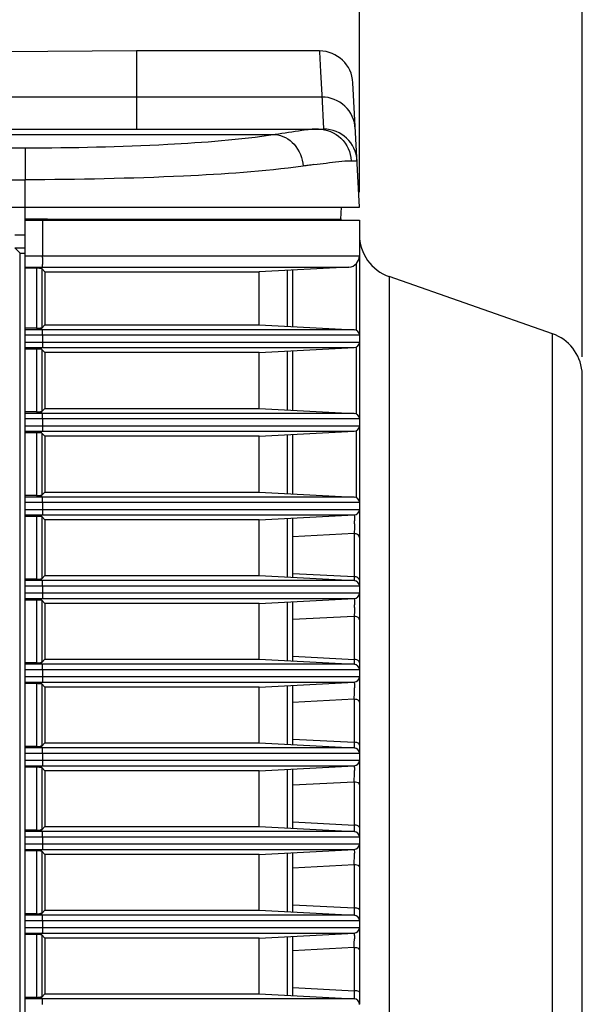
# Model space of a CAD drawing. Units: millimetres. Extents: x 0 to 1150, y 0 to 800.
# Drawn here: x 485 to 506, y 417 to 453 of the extents above; entities that cross this region are included whole.
import ezdxf

# ---------------------------------------------------------------- set-up
doc = ezdxf.new("R2010")
doc.units = ezdxf.units.MM
doc.header["$LTSCALE"] = 65.395
doc.header["$PDMODE"] = 3
doc.header["$PDSIZE"] = 0.3125
doc.layers.get('0').update_dxf_attribs({"linetype": 'CONTINUOUS'})
doc.layers.get('Defpoints').update_dxf_attribs({"linetype": 'CONTINUOUS'})
doc.layers.add('00_COMPONENTS', color=7, linetype='CONTINUOUS')
doc.styles.get("Standard").update_dxf_attribs({"font": 'arial.ttf', "width": 0.75})
doc.dimstyles.new('DIMSTYLE_1', dxfattribs={"dimtxt": 2.5, "dimasz": 2.4, "dimexe": 1, "dimexo": 1, "dimtad": 1, "dimlfac": 2.5, "dimzin": 0, "dimdsep": 46, "dimtxsty": 'Standard', "dimblk": '_FILLED', "dimblk1": '_FILLED', "dimblk2": '_FILLED', "dimcen": 0.09, "dimazin": 0, "dimtp": 0.01, "dimtm": 0.01, "dimtfac": 1, "dimtofl": 0, "dimtmove": 0, "dimatfit": 3, "dimldrblk": '_FILLED', "dimfxl": 1, "dimtolj": 1, "dimtzin": 0, "dimarcsym": 0})

# ---------------------------------------------------------------- blocks, each defined once
blk = doc.blocks.new('_FILLED')
at = {"color": 0, "linetype": 'ByBlock'}
blk.add_solid([(0, 0), (-1, 0.15625), (-1, -0.15625)], dxfattribs=at)
blk = doc.blocks.new('*D17')
at = {"color": 0, "linetype": 'Continuous', "lineweight": -2, "transparency": 16777216}
for p, q in [((293.98, 446.572), (293.98, 489.497)), ((505.58, 440.67), (505.58, 489.497)), ((296.38, 488.497), (503.18, 488.497))]:
    blk.add_line(p, q, dxfattribs=at)
at = {"layer": 'Defpoints', "color": 0, "linetype": 'Continuous', "transparency": 16777216}
for p in [(505.58, 488.497), (293.98, 445.572), (505.58, 439.67)]:
    blk.add_point(p, dxfattribs=at)
at = {"color": 0, "linetype": 'Continuous', "lineweight": -2, "transparency": 16777216, "xscale": 2.4, "yscale": 2.4, "zscale": 2.4, "rotation": 180}
blk.add_blockref('_FILLED', (293.98, 488.497), dxfattribs=at)
at = {"color": 0, "linetype": 'Continuous', "lineweight": -2, "transparency": 16777216, "xscale": 2.4, "yscale": 2.4, "zscale": 2.4}
blk.add_blockref('_FILLED', (505.58, 488.497), dxfattribs=at)
at = {"color": 0, "linetype": 'Continuous', "transparency": 16777216, "insert": (399.78, 494.228), "char_height": 5, "attachment_point": 2}
blk.add_mtext('\\A1;529.00', dxfattribs=at)
blk = doc.blocks.new('*D18')
at = {"color": 0, "linetype": 'Continuous', "lineweight": -2, "transparency": 16777216}
for p, q in [((293.98, 446.572), (293.98, 470.416)), ((497.58, 446.572), (497.58, 470.416)), ((296.38, 469.416), (495.18, 469.416))]:
    blk.add_line(p, q, dxfattribs=at)
at = {"layer": 'Defpoints', "color": 0, "linetype": 'Continuous', "transparency": 16777216}
for p in [(497.58, 469.416), (293.98, 445.572), (497.58, 445.572)]:
    blk.add_point(p, dxfattribs=at)
at = {"color": 0, "linetype": 'Continuous', "lineweight": -2, "transparency": 16777216, "xscale": 2.4, "yscale": 2.4, "zscale": 2.4, "rotation": 180}
blk.add_blockref('_FILLED', (293.98, 469.416), dxfattribs=at)
at = {"color": 0, "linetype": 'Continuous', "lineweight": -2, "transparency": 16777216, "xscale": 2.4, "yscale": 2.4, "zscale": 2.4}
blk.add_blockref('_FILLED', (497.58, 469.416), dxfattribs=at)
at = {"color": 0, "linetype": 'Continuous', "transparency": 16777216, "insert": (395.78, 475.147), "char_height": 5, "attachment_point": 2}
blk.add_mtext('\\A1;509.00', dxfattribs=at)

msp = doc.modelspace()

# ---------------------------------------------------------------- linework, layer by layer
at = {"color": 7, "linetype": 'Continuous'}
for p, q in [((496.1483, 451.6348), (489.5799, 451.6348)), ((489.5799, 451.6348), (489.5799, 448.8348)), ((496.1483, 451.6346), (496.1482, 451.601)), ((496.1482, 451.601), (496.187, 450.8831)), ((496.1483, 451.6348), (496.1483, 451.6346)), ((496.187, 450.8831), (496.23, 450.0587)), ((497.5799, 446.0348), (497.346, 450.4976)), ((496.2338, 449.9844), (489.5799, 449.9844)), ((496.23, 450.0587), (496.2939, 448.8448)), ((299.9948, 448.6363), (494.5576, 448.6363)), ((303.9749, 448.8348), (496.2944, 448.8348)), ((485.5865, 448.1478), (295.1103, 448.1479)), ((497.2823, 447.6976), (497.4928, 447.6976)), ((294.0313, 447.0166), (485.5799, 447.0166)), ((485.5799, 445.5719), (485.5799, 447.0166)), ((293.9799, 446.0348), (497.5799, 446.0348)), ((496.9158, 445.6067), (496.9382, 446.0348)), ((485.2092, 445.0348), (485.5799, 445.0348)), ((485.2134, 444.5721), (485.5799, 444.5721)), ((485.4021, 444.3834), (485.2134, 444.5721)), ((485.4021, 444.3834), (485.5799, 444.3834)), ((485.4021, 384.2462), (485.4021, 444.3834)), ((505.5799, 378.2792), (505.5799, 439.6705))]:
    msp.add_line(p, q, dxfattribs=at)
msp.add_lwpolyline([(489.5799, 451.6348), (449.7881, 451.3466), (409.5867, 450.4699), (369.8605, 449.0249)], dxfattribs=at)
for centre, radius, start, end in [((496.1477, 450.4348), 1.2, 2.99928, 90.00231), ((496.2944, 447.6348), 1.2, 2.99809, 90), ((503.3911, 392.523), 55.5368, 97.9179, 98.10461), ((503.1295, 394.4054), 53.6363, 97.69534, 97.91819), ((505.4599, 439.6705), 0.12, 0, 14.61834)]:
    msp.add_arc(centre, radius, start, end, dxfattribs=at)
for points, knots in [([(489.5799, 449.9844), (467.1838, 449.9845), (434.2082, 449.8315), (396.6667, 449.4249), (379.1562, 449.1641), (372.2238, 449.0705), (369.8592, 449.0248)], [0, 0, 0, 0, 0.5611855, 0.826276, 0.9407398, 1, 1, 1, 1]), ([(497.4321, 448.8541), (497.4167, 449.1487), (497.1448, 449.7492), (496.5302, 449.9846), (496.234, 449.9844)], [0, 0, 0, 0, 0.4989952, 1, 1, 1, 1]), ([(494.5576, 448.6363), (493.2806, 448.4393), (490.2859, 448.2214), (487.2908, 448.1483), (485.5865, 448.1478)], [0, 0, 0, 0, 0.4312295, 1, 1, 1, 1]), ([(494.5576, 448.6363), (494.8102, 448.6201), (495.3319, 448.3252), (495.5357, 447.7867), (495.561, 447.5051)], [0, 0, 0, 0, 0.4723665, 1, 1, 1, 1]), ([(496.1051, 448.8348), (495.9085, 448.8348), (495.3908, 448.7648), (494.8776, 448.6872), (494.5581, 448.6363)], [0, 0, 0, 0, 0.378049, 1, 1, 1, 1]), ([(496.1051, 448.8348), (496.3971, 448.8348), (497.0064, 448.5916), (497.2671, 447.9928), (497.2823, 447.6976)], [0, 0, 0, 0, 0.4969353, 1, 1, 1, 1]), ([(485.5811, 448.0726), (485.5804, 448.0164), (485.5786, 447.6644), (485.58, 447.3124), (485.5799, 447.0166)], [0, 0, 0, 0, 0.1596959, 1, 1, 1, 1]), ([(485.5865, 448.1479), (485.5851, 448.1389), (485.5832, 448.1138), (485.5818, 448.0887), (485.5811, 448.0726)], [0, 0, 0, 0, 0.3593549, 1, 1, 1, 1]), ([(495.5614, 447.5051), (494.1383, 447.3048), (490.8065, 447.0919), (487.4753, 447.0171), (485.5799, 447.0166)], [0, 0, 0, 0, 0.4312458, 1, 1, 1, 1]), ([(495.9473, 447.5587), (496.0951, 447.5787), (496.5387, 447.6349), (496.984, 447.6957), (497.2823, 447.6976)], [0, 0, 0, 0, 0.3333094, 1, 1, 1, 1])]:
    msp.add_open_spline(points, degree=3, knots=knots, dxfattribs=at)
at = {"layer": '00_COMPONENTS', "color": 7, "linetype": 'Continuous'}
for p, q in [((486.208, 445.5996), (485.5799, 445.6013)), ((485.5799, 445.5719), (497.5799, 445.5719)), ((485.5799, 382.4978), (485.5799, 445.5719)), ((486.2079, 445.5719), (486.2079, 444.2831)), ((486.3799, 445.599), (486.208, 445.5996)), ((486.3799, 445.6013), (496.9399, 445.6013)), ((486.3799, 445.6013), (486.3799, 445.599)), ((496.9399, 445.6055), (496.9399, 445.6013)), ((497.5799, 445.5719), (497.5799, 432.4409)), ((485.5799, 444.2831), (497.5799, 444.2831)), ((497.4662, 444.0037), (497.4662, 441.6168)), ((485.5799, 443.8836), (497.2008, 443.8836)), ((485.9854, 443.8407), (485.5799, 443.8407)), ((485.9854, 443.8407), (485.9854, 441.6889)), ((486.1881, 443.8836), (486.141, 443.8365)), ((486.1747, 443.8313), (486.1747, 441.6983)), ((486.1747, 443.8313), (486.2919, 443.7148)), ((486.2919, 443.7148), (493.9799, 443.7148)), ((486.2919, 443.7148), (486.2919, 441.8148)), ((497.2008, 443.8836), (493.9799, 443.7148)), ((493.9799, 441.8148), (493.9799, 443.7148)), ((494.9904, 443.7678), (494.9904, 441.7619)), ((495.1799, 443.7777), (495.1799, 441.7519)), ((504.5085, 441.4898), (498.6513, 443.5398)), ((498.6513, 443.5398), (498.6513, 380.9144)), ((485.9854, 441.6889), (485.5799, 441.6889)), ((497.3904, 441.6361), (485.5799, 441.6361)), ((486.141, 441.6931), (486.198, 441.6361)), ((486.2919, 441.8148), (486.1747, 441.6983)), ((486.2919, 441.8148), (493.9799, 441.8148)), ((493.9799, 441.8148), (497.3904, 441.6361)), ((504.5084, 377.4556), (504.5085, 441.4898)), ((497.5799, 441.4364), (485.5799, 441.4364)), ((485.5799, 441.1933), (497.5799, 441.1933)), ((486.2079, 441.4364), (486.2079, 441.1933)), ((485.5799, 440.9935), (497.3904, 440.9935)), ((485.9854, 440.9407), (485.5799, 440.9407)), ((485.9854, 440.9407), (485.9854, 438.6889)), ((486.141, 440.9365), (486.198, 440.9935)), ((486.1747, 440.9313), (486.1747, 438.6983)), ((486.1747, 440.9313), (486.2919, 440.8148)), ((493.9799, 440.8148), (486.2919, 440.8148)), ((486.2919, 440.8148), (486.2919, 438.8148)), ((493.9799, 440.8148), (497.3904, 440.9935)), ((493.9799, 438.8148), (493.9799, 440.8148)), ((494.9904, 440.8678), (494.9904, 438.7619)), ((495.1799, 440.8777), (495.1799, 438.7519)), ((497.4662, 441.0128), (497.4662, 438.6168)), ((505.5712, 378.4224), (505.5712, 440.146)), ((505.5723, 407.1148), (505.5723, 439.7188)), ((485.9854, 438.6889), (485.5799, 438.6889)), ((486.141, 438.6931), (486.198, 438.6361)), ((486.2919, 438.8148), (486.1747, 438.6983)), ((486.2919, 438.8148), (493.9799, 438.8148)), ((493.9799, 438.8148), (497.3904, 438.6361)), ((497.3904, 438.6361), (485.5799, 438.6361)), ((497.5799, 438.4364), (485.5799, 438.4364)), ((486.2079, 438.4364), (486.2079, 438.1933)), ((485.5799, 438.1933), (497.5799, 438.1933)), ((485.5799, 437.9935), (497.3904, 437.9935)), ((486.141, 437.9365), (486.198, 437.9935)), ((493.9799, 437.8148), (497.3904, 437.9935)), ((497.4662, 438.0128), (497.4662, 435.6168)), ((485.9854, 437.9407), (485.5799, 437.9407)), ((485.9854, 437.9407), (485.9854, 435.6889)), ((486.1747, 437.9313), (486.1747, 435.6983)), ((486.1747, 437.9313), (486.2919, 437.8148)), ((493.9799, 437.8148), (486.2919, 437.8148)), ((486.2919, 437.8148), (486.2919, 435.8148)), ((493.9799, 435.8148), (493.9799, 437.8148)), ((494.9904, 437.8678), (494.9904, 435.7619)), ((495.1799, 437.8777), (495.1799, 435.7519)), ((485.9854, 435.6889), (485.5799, 435.6889)), ((497.3904, 435.6361), (485.5799, 435.6361)), ((486.141, 435.6931), (486.198, 435.6361)), ((486.2919, 435.8148), (486.1747, 435.6983)), ((486.2919, 435.8148), (493.9799, 435.8148)), ((493.9799, 435.8148), (497.3904, 435.6361)), ((497.5799, 435.4364), (485.5799, 435.4364)), ((485.5799, 435.1933), (497.5799, 435.1933)), ((486.2079, 435.4364), (486.2079, 435.1933)), ((485.5799, 434.9935), (497.3904, 434.9935)), ((485.9854, 434.9407), (485.5799, 434.9407)), ((485.9854, 434.9407), (485.9854, 432.6889)), ((486.141, 434.9365), (486.198, 434.9935)), ((486.1747, 434.9313), (486.1747, 432.6983)), ((486.1747, 434.9313), (486.2919, 434.8148)), ((493.9799, 434.8148), (486.2919, 434.8148)), ((486.2919, 434.8148), (486.2919, 432.8148)), ((493.9799, 434.8148), (497.3904, 434.9935)), ((493.9799, 432.8148), (493.9799, 434.8148)), ((494.9904, 434.8678), (494.9904, 432.7619)), ((495.1799, 434.8777), (495.1799, 432.7519)), ((497.3904, 434.3225), (495.1799, 434.2085)), ((497.3904, 434.3225), (497.3904, 432.7793)), ((485.9854, 432.6889), (485.5799, 432.6889)), ((486.141, 432.6931), (486.198, 432.6361)), ((486.2919, 432.8148), (486.1747, 432.6983)), ((486.2919, 432.8148), (493.9799, 432.8148)), ((493.9799, 432.8148), (497.3904, 432.6361)), ((495.1873, 432.8943), (497.3904, 432.7793)), ((497.3904, 432.6361), (485.5799, 432.6361)), ((497.5799, 432.4364), (485.5799, 432.4364)), ((486.2079, 432.4364), (486.2079, 432.1933)), ((497.5799, 432.4364), (497.5799, 429.4419)), ((485.5799, 432.1933), (497.5799, 432.1933)), ((485.5799, 431.9935), (497.3904, 431.9935)), ((486.141, 431.9365), (486.198, 431.9935)), ((493.9799, 431.8148), (497.3904, 431.9935)), ((485.9854, 431.9407), (485.5799, 431.9407)), ((485.9854, 431.9407), (485.9854, 429.6889)), ((486.1747, 431.9313), (486.1747, 429.6983)), ((486.1747, 431.9313), (486.2919, 431.8148)), ((493.9799, 431.8148), (486.2919, 431.8148)), ((486.2919, 431.8148), (486.2919, 429.8148)), ((493.9799, 429.8148), (493.9799, 431.8148)), ((494.9904, 431.8678), (494.9904, 429.7619)), ((495.1799, 431.8777), (495.1799, 429.7519)), ((497.3904, 431.3521), (495.1799, 431.2381)), ((497.3904, 431.3521), (497.3904, 429.809)), ((495.1889, 429.9238), (497.3904, 429.809)), ((485.9854, 429.6889), (485.5799, 429.6889)), ((497.3904, 429.6361), (485.5799, 429.6361)), ((486.141, 429.6931), (486.198, 429.6361)), ((486.2919, 429.8148), (486.1747, 429.6983)), ((486.2919, 429.8148), (493.9799, 429.8148)), ((493.9799, 429.8148), (497.3904, 429.6361)), ((497.5799, 429.4364), (485.5799, 429.4364)), ((485.5799, 429.1933), (497.5799, 429.1933)), ((486.2079, 429.4364), (486.2079, 429.1933)), ((497.5799, 429.4364), (497.5799, 426.4415)), ((485.5799, 428.9935), (497.3904, 428.9935)), ((485.9854, 428.9407), (485.5799, 428.9407)), ((485.9854, 428.9407), (485.9854, 426.6889)), ((486.141, 428.9365), (486.198, 428.9935)), ((486.1747, 428.9313), (486.1747, 426.6983)), ((486.1747, 428.9313), (486.2919, 428.8148)), ((493.9799, 428.8148), (486.2919, 428.8148)), ((486.2919, 428.8148), (486.2919, 426.8148)), ((493.9799, 428.8148), (497.3904, 428.9935)), ((493.9799, 426.8148), (493.9799, 428.8148)), ((494.9904, 428.8678), (494.9904, 426.7619)), ((495.1799, 428.8777), (495.1799, 426.7519)), ((497.3904, 428.3818), (495.1799, 428.2677)), ((497.3904, 428.3818), (497.3904, 426.8386)), ((485.9854, 426.6889), (485.5799, 426.6889)), ((486.141, 426.6931), (486.198, 426.6361)), ((486.2919, 426.8148), (486.1747, 426.6983)), ((486.2919, 426.8148), (493.9799, 426.8148)), ((493.9799, 426.8148), (497.3904, 426.6361)), ((495.1904, 426.9533), (497.3904, 426.8386)), ((497.3904, 426.6361), (485.5799, 426.6361)), ((497.5799, 426.4364), (485.5799, 426.4364)), ((486.2079, 426.4364), (486.2079, 426.1933)), ((497.5799, 426.4364), (497.5799, 423.4411)), ((485.5799, 426.1933), (497.5799, 426.1933)), ((485.5799, 425.9935), (497.3904, 425.9935)), ((486.141, 425.9365), (486.198, 425.9935)), ((493.9799, 425.8148), (497.3904, 425.9935)), ((485.9854, 425.9407), (485.5799, 425.9407)), ((485.9854, 425.9407), (485.9854, 423.6889)), ((486.1747, 425.9313), (486.1747, 423.6983)), ((486.1747, 425.9313), (486.2919, 425.8148)), ((493.9799, 425.8148), (486.2919, 425.8148)), ((486.2919, 425.8148), (486.2919, 423.8148)), ((493.9799, 423.8148), (493.9799, 425.8148)), ((494.9904, 425.8678), (494.9904, 423.7619)), ((495.1799, 425.8777), (495.1799, 423.7519)), ((497.3904, 425.4114), (495.1799, 425.2972)), ((497.3904, 425.4114), (497.3904, 423.8683)), ((495.1919, 423.9828), (497.3904, 423.8683)), ((485.9854, 423.6889), (485.5799, 423.6889)), ((497.3904, 423.6361), (485.5799, 423.6361)), ((486.141, 423.6931), (486.198, 423.6361)), ((486.2919, 423.8148), (486.1747, 423.6983)), ((486.2919, 423.8148), (493.9799, 423.8148)), ((493.9799, 423.8148), (497.3904, 423.6361)), ((497.5799, 423.4364), (485.5799, 423.4364)), ((485.5799, 423.1933), (497.5799, 423.1933)), ((486.2079, 423.4364), (486.2079, 423.1933)), ((497.5799, 423.4364), (497.5799, 420.4417)), ((485.5799, 422.9935), (497.3904, 422.9935)), ((485.9854, 422.9407), (485.5799, 422.9407)), ((485.9854, 422.9407), (485.9854, 420.6889)), ((486.141, 422.9365), (486.198, 422.9935)), ((486.1747, 422.9313), (486.1747, 420.6983)), ((486.1747, 422.9313), (486.2919, 422.8148)), ((493.9799, 422.8148), (486.2919, 422.8148)), ((486.2919, 422.8148), (486.2919, 420.8148)), ((493.9799, 422.8148), (497.3904, 422.9935)), ((493.9799, 420.8148), (493.9799, 422.8148)), ((494.9904, 422.8678), (494.9904, 420.7619)), ((495.1799, 422.8777), (495.1799, 420.7519)), ((497.3904, 422.4411), (495.1799, 422.3268)), ((497.3904, 422.4411), (497.3904, 420.8979)), ((495.1935, 421.0123), (497.3904, 420.8979)), ((485.9854, 420.6889), (485.5799, 420.6889)), ((486.141, 420.6931), (486.198, 420.6361)), ((486.2919, 420.8148), (486.1747, 420.6983)), ((486.2919, 420.8148), (493.9799, 420.8148)), ((493.9799, 420.8148), (497.3904, 420.6361)), ((497.3904, 420.6361), (485.5799, 420.6361)), ((497.5799, 420.4364), (485.5799, 420.4364)), ((486.2079, 420.4364), (486.2079, 420.1933)), ((497.5799, 420.4364), (497.5799, 417.4413)), ((485.5799, 420.1933), (497.5799, 420.1933)), ((485.5799, 419.9935), (497.3904, 419.9935)), ((486.141, 419.9365), (486.198, 419.9935)), ((493.9799, 419.8148), (497.3904, 419.9935)), ((485.9854, 419.9407), (485.5799, 419.9407)), ((485.9854, 419.9407), (485.9854, 417.6889)), ((486.1747, 419.9313), (486.1747, 417.6983)), ((486.1747, 419.9313), (486.2919, 419.8148)), ((493.9799, 419.8148), (486.2919, 419.8148)), ((486.2919, 419.8148), (486.2919, 417.8148)), ((493.9799, 417.8148), (493.9799, 419.8148)), ((494.9904, 419.8678), (494.9904, 417.7619)), ((495.1799, 419.8777), (495.1799, 417.7519)), ((497.3904, 419.4707), (495.1799, 419.3564)), ((497.3904, 419.4707), (497.3904, 417.9276)), ((495.195, 418.0418), (497.3904, 417.9276)), ((485.9854, 417.6889), (485.5799, 417.6889)), ((497.3904, 417.6361), (485.5799, 417.6361)), ((486.141, 417.6931), (486.198, 417.6361)), ((486.2919, 417.8148), (486.1747, 417.6983)), ((486.2919, 417.8148), (493.9799, 417.8148)), ((493.9799, 417.8148), (497.3904, 417.6361))]:
    msp.add_line(p, q, dxfattribs=at)
for centre, radius, start, end in [((499.1799, 445.05), 1.6, 180, 250.70995), ((478.6399, 444.2831), 7.5681, 359.54187, 359.99991), ((497.1799, 444.2831), 0.4, 273, 360), ((497.3799, 441.4364), 0.2, 0, 87), ((503.9799, 439.9796), 1.6, 5.96658, 70.70995), ((497.3799, 441.1933), 0.2, 273, 0), ((497.3799, 438.4364), 0.2, 360, 87), ((497.3799, 438.1933), 0.2, 273, 0), ((497.3799, 435.4364), 0.2, 360, 87), ((497.3799, 435.1933), 0.2, 273, 0), ((491.8648, 434.7546), 5.541, 359.20761, 0.2616), ((497.3801, 432.4738), 0.3056, 81.00953, 88.07364), ((497.3799, 432.4364), 0.2, 360, 87), ((497.3799, 432.1933), 0.2, 273, 0), ((490.4751, 431.7808), 6.9283, 359.06749, 359.51035), ((491.3861, 431.7733), 6.0173, 359.50748, 359.99421), ((497.3799, 429.4364), 0.2, 360, 87), ((497.3799, 429.1933), 0.2, 273, 0), ((490.608, 428.7909), 6.7934, 359.14772, 359.97983), ((489.8026, 428.79), 7.5988, 356.92012, 359.24422), ((497.3799, 426.4364), 0.2, 360, 87), ((497.3799, 426.1933), 0.2, 273, 0), ((488.7227, 425.8188), 8.6772, 357.30925, 359.06642), ((489.6385, 425.8116), 7.7615, 359.00921, 359.76256), ((491.6012, 425.8024), 5.7987, 359.77316, 0.2316), ((497.3799, 423.4364), 0.2, 360, 87), ((497.3799, 423.1933), 0.2, 273, 0), ((489.4049, 422.8232), 7.9938, 358.84472, 359.95424), ((492.3575, 422.8178), 5.0412, 359.9889, 0.49081), ((487.6321, 422.8476), 9.7667, 357.61468, 358.91126), ((497.3799, 420.4364), 0.2, 360, 87), ((497.3799, 420.1933), 0.2, 273, 0), ((486.5807, 419.8754), 10.8172, 357.85629, 358.98625), ((488.337, 419.8477), 9.0607, 358.96462, 359.59822), ((497.3799, 417.4364), 0.2, 360, 87)]:
    msp.add_arc(centre, radius, start, end, dxfattribs=at)
for centre, major_axis, start_param, end_param in [((485.9749, 443.8302), (0.2, 0.0006), 0.5908286, 1.5182925), ((485.9749, 441.6994), (0.2, -0.0006), -1.5182925, -0.5908286), ((485.9749, 440.9302), (0.2, 0.0006), 0.5908286, 1.5182925), ((485.9749, 438.6994), (0.2, -0.0006), -1.5182925, -0.5908286), ((485.9749, 437.9302), (0.2, 0.0006), 0.5908286, 1.5182925), ((485.9749, 435.6994), (0.2, -0.0006), -1.5182925, -0.5908286), ((485.9749, 434.9302), (0.2, 0.0006), 0.5908286, 1.5182925), ((485.9749, 432.6994), (0.2, -0.0006), -1.5182925, -0.5908286), ((485.9749, 431.9302), (0.2, 0.0006), 0.5908286, 1.5182925), ((485.9749, 429.6994), (0.2, -0.0006), -1.5182925, -0.5908286), ((485.9749, 428.9302), (0.2, 0.0006), 0.5908286, 1.5182925), ((485.9749, 426.6994), (0.2, -0.0006), -1.5182925, -0.5908286), ((485.9749, 425.9302), (0.2, 0.0006), 0.5908286, 1.5182925), ((485.9749, 423.6994), (0.2, -0.0006), -1.5182925, -0.5908286), ((485.9749, 422.9302), (0.2, 0.0006), 0.5908286, 1.5182925), ((485.9749, 420.6994), (0.2, -0.0006), -1.5182925, -0.5908286), ((485.9749, 419.9302), (0.2, 0.0006), 0.5908286, 1.5182925), ((485.9749, 417.6994), (0.2, -0.0006), -1.5182925, -0.5908286)]:
    msp.add_ellipse(centre, major_axis=major_axis, ratio=0.0523356, start_param=start_param, end_param=end_param, dxfattribs=at)
for points, knots in [([(486.2077, 444.2226), (486.2071, 444.1438), (486.2094, 444.0374), (486.1939, 443.9303), (486.1954, 443.8909), (486.1881, 443.8836)], [0, 0, 0, 0, 0.6944415, 0.9091824, 1, 1, 1, 1]), ([(486.1747, 443.8313), (486.1728, 443.8331), (486.1585, 443.8353), (486.1459, 443.8356), (486.1352, 443.8359)], [0, 0, 0, 0, 0.1965901, 1, 1, 1, 1]), ([(486.1747, 441.6983), (486.1728, 441.6965), (486.1585, 441.6943), (486.1459, 441.694), (486.1352, 441.6937)], [0, 0, 0, 0, 0.1965903, 1, 1, 1, 1]), ([(486.2079, 441.4364), (486.2079, 441.4823), (486.1959, 441.5427), (486.2127, 441.6213), (486.198, 441.6361)], [0, 0, 0, 0, 0.6879731, 1, 1, 1, 1]), ([(486.2079, 441.1933), (486.2079, 441.1474), (486.1959, 441.087), (486.2127, 441.0083), (486.198, 440.9935)], [0, 0, 0, 0, 0.6879731, 1, 1, 1, 1]), ([(486.1747, 440.9313), (486.1728, 440.9331), (486.1585, 440.9353), (486.1459, 440.9356), (486.1352, 440.9359)], [0, 0, 0, 0, 0.1965903, 1, 1, 1, 1]), ([(486.1747, 438.6983), (486.1728, 438.6965), (486.1585, 438.6943), (486.1459, 438.694), (486.1352, 438.6937)], [0, 0, 0, 0, 0.1965903, 1, 1, 1, 1]), ([(486.2079, 438.4364), (486.2079, 438.4823), (486.1959, 438.5427), (486.2127, 438.6213), (486.198, 438.6361)], [0, 0, 0, 0, 0.6879731, 1, 1, 1, 1]), ([(486.2079, 438.1933), (486.2079, 438.1474), (486.1959, 438.087), (486.2127, 438.0083), (486.198, 437.9935)], [0, 0, 0, 0, 0.6879731, 1, 1, 1, 1]), ([(486.1747, 437.9313), (486.1728, 437.9331), (486.1585, 437.9353), (486.1459, 437.9356), (486.1352, 437.9359)], [0, 0, 0, 0, 0.1965903, 1, 1, 1, 1]), ([(486.1747, 435.6983), (486.1728, 435.6965), (486.1585, 435.6943), (486.1459, 435.694), (486.1352, 435.6937)], [0, 0, 0, 0, 0.1965903, 1, 1, 1, 1]), ([(486.2079, 435.4364), (486.2079, 435.4823), (486.1959, 435.5427), (486.2127, 435.6213), (486.198, 435.6361)], [0, 0, 0, 0, 0.6879731, 1, 1, 1, 1]), ([(486.2079, 435.1933), (486.2079, 435.1474), (486.1959, 435.087), (486.2127, 435.0083), (486.198, 434.9935)], [0, 0, 0, 0, 0.6879731, 1, 1, 1, 1]), ([(486.1747, 434.9313), (486.1728, 434.9331), (486.1585, 434.9353), (486.1459, 434.9356), (486.1352, 434.9359)], [0, 0, 0, 0, 0.1965903, 1, 1, 1, 1]), ([(497.3904, 434.9935), (497.3919, 434.9936), (497.3949, 434.9872), (497.3957, 434.9829), (497.3964, 434.9792)], [0, 0, 0, 0, 0.2953507, 1, 1, 1, 1]), ([(497.3964, 434.9792), (497.3982, 434.9695), (497.405, 434.9032), (497.4055, 434.8365), (497.4058, 434.7799)], [0, 0, 0, 0, 0.1483678, 1, 1, 1, 1]), ([(497.4053, 434.6779), (497.4041, 434.5852), (497.4003, 434.4665), (497.3924, 434.3482), (497.3904, 434.3225)], [0, 0, 0, 0, 0.7823374, 1, 1, 1, 1]), ([(497.5799, 434.1866), (497.5799, 434.2432), (497.4936, 434.3118), (497.4151, 434.3216), (497.3904, 434.3225)], [0, 0, 0, 0, 0.695426, 1, 1, 1, 1]), ([(486.1747, 432.6983), (486.1728, 432.6965), (486.1585, 432.6943), (486.1459, 432.694), (486.1352, 432.6937)], [0, 0, 0, 0, 0.1965903, 1, 1, 1, 1]), ([(497.3904, 432.7793), (497.3906, 432.7618), (497.3909, 432.7151), (497.393, 432.6683), (497.3909, 432.6391)], [0, 0, 0, 0, 0.3754391, 1, 1, 1, 1]), ([(497.5799, 432.6512), (497.5799, 432.6982), (497.513, 432.7572), (497.4486, 432.7724), (497.4278, 432.7757)], [0, 0, 0, 0, 0.6912654, 1, 1, 1, 1]), ([(486.2079, 432.4364), (486.2079, 432.4823), (486.1959, 432.5427), (486.2127, 432.6213), (486.198, 432.6361)], [0, 0, 0, 0, 0.6879731, 1, 1, 1, 1]), ([(486.2079, 432.1933), (486.2079, 432.1474), (486.1959, 432.087), (486.2127, 432.0083), (486.198, 431.9935)], [0, 0, 0, 0, 0.6879731, 1, 1, 1, 1]), ([(497.3904, 431.9935), (497.3919, 431.9936), (497.3943, 431.9867), (497.3951, 431.9824), (497.3957, 431.9786)], [0, 0, 0, 0, 0.2854374, 1, 1, 1, 1]), ([(497.3957, 431.9786), (497.3973, 431.9685), (497.4031, 431.9), (497.4033, 431.8312), (497.4033, 431.7727)], [0, 0, 0, 0, 0.1488563, 1, 1, 1, 1]), ([(486.1747, 431.9313), (486.1728, 431.9331), (486.1585, 431.9353), (486.1459, 431.9356), (486.1352, 431.9359)], [0, 0, 0, 0, 0.1965903, 1, 1, 1, 1]), ([(497.4025, 431.668), (497.4011, 431.5864), (497.3978, 431.481), (497.3919, 431.3758), (497.3904, 431.3521)], [0, 0, 0, 0, 0.7746469, 1, 1, 1, 1]), ([(497.5799, 431.2311), (497.5799, 431.2468), (497.5505, 431.3261), (497.454, 431.3501), (497.3904, 431.3521)], [0, 0, 0, 0, 0.197731, 1, 1, 1, 1]), ([(486.1747, 429.6983), (486.1728, 429.6965), (486.1585, 429.6943), (486.1459, 429.694), (486.1352, 429.6937)], [0, 0, 0, 0, 0.1965903, 1, 1, 1, 1]), ([(486.2079, 429.4364), (486.2079, 429.4823), (486.1959, 429.5427), (486.2127, 429.6213), (486.198, 429.6361)], [0, 0, 0, 0, 0.6879731, 1, 1, 1, 1]), ([(497.3904, 429.809), (497.3907, 429.788), (497.391, 429.7317), (497.3936, 429.6752), (497.391, 429.6398)], [0, 0, 0, 0, 0.371881, 1, 1, 1, 1]), ([(497.5799, 429.6957), (497.5799, 429.7105), (497.5485, 429.7876), (497.4534, 429.8071), (497.3904, 429.809)], [0, 0, 0, 0, 0.1899912, 1, 1, 1, 1]), ([(486.2079, 429.1933), (486.2079, 429.1474), (486.1959, 429.087), (486.2127, 429.0083), (486.198, 428.9935)], [0, 0, 0, 0, 0.6879731, 1, 1, 1, 1]), ([(486.1747, 428.9313), (486.1728, 428.9331), (486.1585, 428.9353), (486.1459, 428.9356), (486.1352, 428.9359)], [0, 0, 0, 0, 0.1965903, 1, 1, 1, 1]), ([(497.3904, 428.9935), (497.3917, 428.9936), (497.3937, 428.9871), (497.3944, 428.9833), (497.3949, 428.9798)], [0, 0, 0, 0, 0.2813182, 1, 1, 1, 1]), ([(497.3949, 428.9798), (497.3963, 428.9705), (497.4013, 428.9067), (497.4014, 428.8429), (497.4014, 428.7885)], [0, 0, 0, 0, 0.1479432, 1, 1, 1, 1]), ([(497.5799, 428.2756), (497.5799, 428.2896), (497.5464, 428.3647), (497.4529, 428.38), (497.3904, 428.3818)], [0, 0, 0, 0, 0.1825418, 1, 1, 1, 1]), ([(486.1747, 426.6983), (486.1728, 426.6965), (486.1585, 426.6943), (486.1459, 426.694), (486.1352, 426.6937)], [0, 0, 0, 0, 0.1965903, 1, 1, 1, 1]), ([(497.3904, 426.8386), (497.3908, 426.8138), (497.3911, 426.7475), (497.3948, 426.6809), (497.3911, 426.6395)], [0, 0, 0, 0, 0.3735611, 1, 1, 1, 1]), ([(497.5799, 426.7402), (497.5799, 426.7532), (497.5439, 426.8259), (497.4523, 426.837), (497.3904, 426.8386)], [0, 0, 0, 0, 0.1741777, 1, 1, 1, 1]), ([(486.2079, 426.4364), (486.2079, 426.4823), (486.1959, 426.5427), (486.2127, 426.6213), (486.198, 426.6361)], [0, 0, 0, 0, 0.6879731, 1, 1, 1, 1]), ([(486.2079, 426.1933), (486.2079, 426.1474), (486.1959, 426.087), (486.2127, 426.0083), (486.198, 425.9935)], [0, 0, 0, 0, 0.6879731, 1, 1, 1, 1]), ([(497.3904, 425.9935), (497.3918, 425.9936), (497.3933, 425.9866), (497.3941, 425.9828), (497.3945, 425.9792)], [0, 0, 0, 0, 0.2752047, 1, 1, 1, 1]), ([(497.3945, 425.9792), (497.3955, 425.9714), (497.3994, 425.9203), (497.3997, 425.8691), (497.3999, 425.8258)], [0, 0, 0, 0, 0.1541717, 1, 1, 1, 1]), ([(486.1747, 425.9313), (486.1728, 425.9331), (486.1585, 425.9353), (486.1459, 425.9356), (486.1352, 425.9359)], [0, 0, 0, 0, 0.1965903, 1, 1, 1, 1]), ([(497.5799, 425.3201), (497.5799, 425.3323), (497.5413, 425.4027), (497.4518, 425.41), (497.3904, 425.4114)], [0, 0, 0, 0, 0.1661667, 1, 1, 1, 1]), ([(497.3904, 423.8683), (497.3909, 423.8398), (497.3911, 423.7635), (497.3962, 423.6868), (497.3911, 423.6392)], [0, 0, 0, 0, 0.3734811, 1, 1, 1, 1]), ([(497.5799, 423.7846), (497.5799, 423.7929), (497.5594, 423.8403), (497.503, 423.8531), (497.4636, 423.8607)], [0, 0, 0, 0, 0.1711999, 1, 1, 1, 1]), ([(486.1747, 423.6983), (486.1728, 423.6965), (486.1585, 423.6943), (486.1459, 423.694), (486.1352, 423.6937)], [0, 0, 0, 0, 0.1965903, 1, 1, 1, 1]), ([(486.2079, 423.4364), (486.2079, 423.4823), (486.1959, 423.5427), (486.2127, 423.6213), (486.198, 423.6361)], [0, 0, 0, 0, 0.6879731, 1, 1, 1, 1]), ([(486.2079, 423.1933), (486.2079, 423.1474), (486.1959, 423.087), (486.2127, 423.0083), (486.198, 422.9935)], [0, 0, 0, 0, 0.6879731, 1, 1, 1, 1]), ([(486.1747, 422.9313), (486.1728, 422.9331), (486.1585, 422.9353), (486.1459, 422.9356), (486.1352, 422.9359)], [0, 0, 0, 0, 0.1965903, 1, 1, 1, 1]), ([(497.3904, 422.9935), (497.3918, 422.9936), (497.393, 422.986), (497.3938, 422.9821), (497.3942, 422.9783)], [0, 0, 0, 0, 0.270171, 1, 1, 1, 1]), ([(497.3942, 422.9783), (497.395, 422.972), (497.3977, 422.9329), (497.3982, 422.8937), (497.3985, 422.8609)], [0, 0, 0, 0, 0.1628263, 1, 1, 1, 1]), ([(497.5799, 422.3646), (497.5799, 422.3752), (497.5349, 422.4398), (497.4509, 422.4399), (497.3904, 422.4411)], [0, 0, 0, 0, 0.1487301, 1, 1, 1, 1]), ([(486.1747, 420.6983), (486.1728, 420.6965), (486.1585, 420.6943), (486.1459, 420.694), (486.1352, 420.6937)], [0, 0, 0, 0, 0.1965903, 1, 1, 1, 1]), ([(497.3904, 420.8979), (497.391, 420.8661), (497.3912, 420.7801), (497.3971, 420.6936), (497.3912, 420.6397)], [0, 0, 0, 0, 0.3694001, 1, 1, 1, 1]), ([(497.5483, 420.8663), (497.5388, 420.8714), (497.4883, 420.8913), (497.4335, 420.8971), (497.3904, 420.8979)], [0, 0, 0, 0, 0.2011913, 1, 1, 1, 1]), ([(497.5799, 420.8291), (497.5799, 420.8361), (497.5714, 420.8525), (497.557, 420.8616), (497.5483, 420.8663)], [0, 0, 0, 0, 0.4152852, 1, 1, 1, 1]), ([(486.2079, 420.4364), (486.2079, 420.4823), (486.1959, 420.5427), (486.2127, 420.6213), (486.198, 420.6361)], [0, 0, 0, 0, 0.6879731, 1, 1, 1, 1]), ([(486.2079, 420.1933), (486.2079, 420.1474), (486.1959, 420.087), (486.2127, 420.0083), (486.198, 419.9935)], [0, 0, 0, 0, 0.6879731, 1, 1, 1, 1]), ([(497.3904, 419.9935), (497.3917, 419.9936), (497.3926, 419.9865), (497.3934, 419.983), (497.3938, 419.9795)], [0, 0, 0, 0, 0.2684613, 1, 1, 1, 1]), ([(497.3938, 419.9795), (497.3944, 419.9736), (497.3954, 419.9596), (497.396, 419.9455), (497.3962, 419.9374)], [0, 0, 0, 0, 0.420566, 1, 1, 1, 1]), ([(486.1747, 419.9313), (486.1728, 419.9331), (486.1585, 419.9353), (486.1459, 419.9356), (486.1352, 419.9359)], [0, 0, 0, 0, 0.1965903, 1, 1, 1, 1]), ([(497.3962, 419.9374), (497.3966, 419.9272), (497.3978, 419.8762), (497.3978, 419.8251), (497.3975, 419.7842)], [0, 0, 0, 0, 0.1989816, 1, 1, 1, 1]), ([(497.5799, 419.4091), (497.5799, 419.4322), (497.494, 419.4658), (497.4357, 419.47), (497.3904, 419.4707)], [0, 0, 0, 0, 0.3381205, 1, 1, 1, 1]), ([(497.3904, 417.9276), (497.3909, 417.8996), (497.3924, 417.8123), (497.3939, 417.725), (497.3926, 417.6657)], [0, 0, 0, 0, 0.320348, 1, 1, 1, 1]), ([(497.5799, 417.8736), (497.5799, 417.8957), (497.4907, 417.9223), (497.4356, 417.9269), (497.3904, 417.9276)], [0, 0, 0, 0, 0.328436, 1, 1, 1, 1]), ([(486.1747, 417.6983), (486.1728, 417.6965), (486.1585, 417.6943), (486.1459, 417.694), (486.1352, 417.6937)], [0, 0, 0, 0, 0.1965903, 1, 1, 1, 1]), ([(486.2079, 417.4364), (486.2079, 417.4823), (486.1959, 417.5427), (486.2127, 417.6213), (486.198, 417.6361)], [0, 0, 0, 0, 0.6879731, 1, 1, 1, 1]), ([(497.3926, 417.6657), (497.3925, 417.6602), (497.3922, 417.6514), (497.3917, 417.6426), (497.3913, 417.6393)], [0, 0, 0, 0, 0.6235061, 1, 1, 1, 1])]:
    msp.add_open_spline(points, degree=3, knots=knots, dxfattribs=at)
msp.add_open_spline([(497.4636, 423.8607), (497.4395, 423.8653), (497.4149, 423.8677), (497.3904, 423.8683)], degree=3, dxfattribs=at)

# ---------------------------------------------------------------- dimensions: what is measured, and where the dimension line sits
at = {"color": 2, "linetype": 'Continuous'}
for base, p2, picture, middle in [((505.5799, 488.4968), (505.5799, 439.6705), '*D17', (399.7799, 488.4968)), ((497.5799, 469.4163), (497.5799, 445.5719), '*D18', (395.7799, 469.4163))]:
    dim = msp.add_linear_dim(base=base, p1=(293.9799, 445.5719), p2=p2, dimstyle='DIMSTYLE_1', override={"dimtxt": 5}, dxfattribs=at)
    dim.commit()
    dim.dimension.update_dxf_attribs({"geometry": picture, "text_midpoint": middle, "dimtype": 160})

doc.saveas('drawing.dxf')
